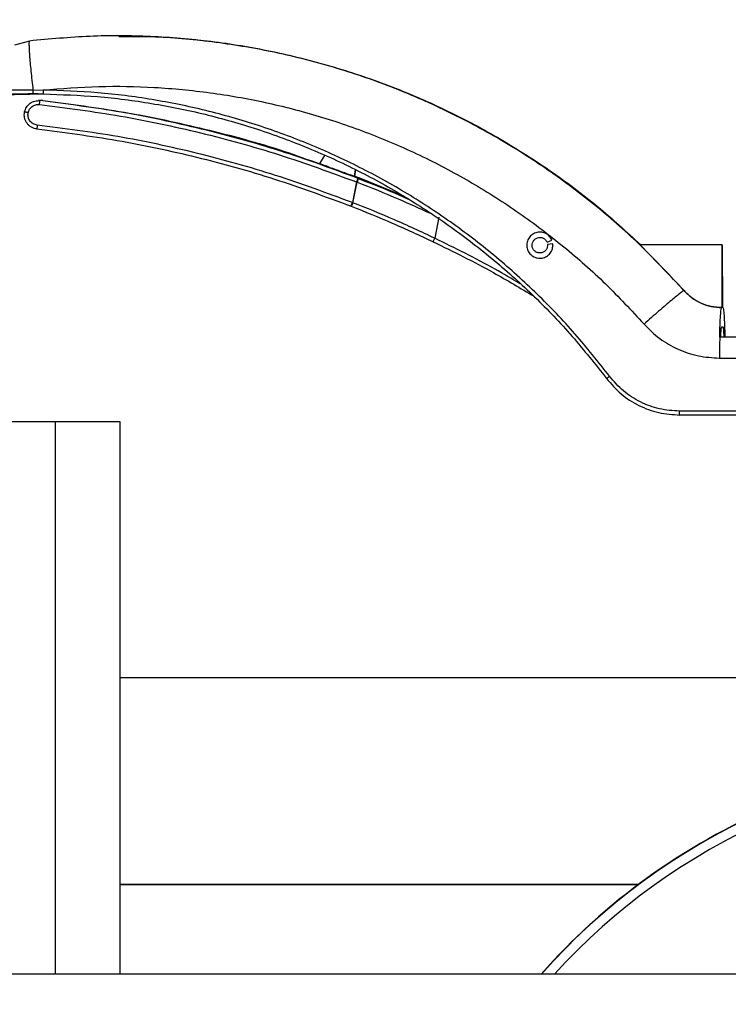
# Model space of a CAD drawing. Extents: x 0 to 33.1, y 0 to 23.4.
# Drawn here: x 3.9 to 4.4, y 11.4 to 12.1 of the extents above; entities that cross this region are included whole.
import ezdxf

# ---------------------------------------------------------------- set-up
doc = ezdxf.new("R2010")
doc.units = 0
doc.linetypes.add('SLD-SOLID', pattern=[0])
doc.layers.get('0').update_dxf_attribs({"linetype": 'CONTINUOUS'})
doc.layers.add('FORMAT', color=7, linetype='SLD-SOLID')
doc.styles.add('SLDTEXTSTYLE11', font='TXT', dxfattribs={"width": 0.75})
doc.dimstyles.new('SLDDIMSTYLE0', dxfattribs={"dimtxt": 0.137795, "dimasz": 0.14, "dimexe": 0, "dimexo": 0.0625, "dimgap": 0.034449, "dimtad": 1, "dimlfac": 10, "dimrnd": 1e-09, "dimzin": 12, "dimtxsty": 'SLDTEXTSTYLE11', "dimblk1": 'CLOSED', "dimblk2": 'CLOSED', "dimsah": 1, "dimcen": 0.09, "dimazin": 3, "dimtfac": 1, "dimtofl": 0, "dimtmove": 0, "dimatfit": 3, "dimtolj": 1, "dimtzin": 12})

# ---------------------------------------------------------------- blocks, each defined once
blk = doc.blocks.new('_CLOSED')
at = {"color": 0, "linetype": 'BYBLOCK'}
for p, q in [((-1, 0.166667), (0, 0)), ((-1, 0.166667), (-1, -0.166667)), ((0, 0), (-1, -0.166667)), ((0, 0), (-1, 0))]:
    blk.add_line(p, q, dxfattribs=at)
blk = doc.blocks.new('_D_8')
at = {"layer": 'FORMAT'}
for p, q in [((2.95444, 6.97482), (2.95444, 12.46654)), ((11.01744, 11.60844), (11.01744, 12.46654)), ((11.01744, 12.42717), (2.95444, 12.42717))]:
    blk.add_line(p, q, dxfattribs=at)
at = {"layer": 'FORMAT', "xscale": 0.14, "yscale": 0.14}
for p, rotation in [((2.95444, 12.42717, -2.95162), 179.9999999999973), ((11.01744, 12.42717, -2.95162), 359.9999999999973)]:
    blk.add_blockref('_CLOSED', p, dxfattribs=dict(at, rotation=rotation))
at = {"layer": 'FORMAT', "insert": (6.74837, 12.6048), "char_height": 0.1378, "attachment_point": 1, "style": 'SLDTEXTSTYLE11'}
blk.add_mtext('D', dxfattribs=at)

msp = doc.modelspace()

# ---------------------------------------------------------------- linework, layer by layer
at = {"color": 7, "linetype": 'SLD-SOLID'}
for p, q in [((3.89128, 12.12775), (3.87979, 12.1245)), ((3.96028, 12.13173), (3.95938, 12.13173)), ((3.89405, 12.08997), (3.90187, 12.08986)), ((3.89419, 12.0869), (3.89587, 12.08689)), ((3.89587, 12.08689), (3.90197, 12.08686)), ((3.90059, 12.08176), (3.89833, 12.08176)), ((3.90178, 12.0817), (3.89952, 12.0817)), ((4.11917, 12.03932), (4.11518, 12.03314)), ((4.14286, 12.02845), (4.14231, 12.02318)), ((4.14232, 12.02315), (4.14287, 12.02845)), ((4.14235, 12.02343), (4.14724, 12.02171)), ((4.14724, 12.02171), (4.17879, 12.00873)), ((4.14377, 12.01891), (4.14053, 12.003)), ((4.14097, 12.00291), (4.14421, 12.01882)), ((4.14421, 12.01882), (4.14377, 12.01891)), ((4.14097, 12.00291), (4.14053, 12.003)), ((4.20737, 11.99162), (4.20408, 11.97547)), ((4.29078, 11.97239), (4.29457, 11.97396)), ((4.29529, 11.97105), (4.29121, 11.97066)), ((4.3965, 11.93504), (4.36271, 11.97025)), ((4.4258, 11.97025), (4.36271, 11.97025)), ((4.4258, 11.97025), (4.42559, 11.92193)), ((4.4258, 11.97025), (4.42627, 11.97025)), ((4.42648, 11.92193), (4.42627, 11.97025)), ((4.39644, 11.93504), (4.3965, 11.93504)), ((4.42559, 11.90693), (4.42648, 11.90693)), ((4.53897, 11.89893), (4.42407, 11.89893)), ((4.42393, 11.88293), (4.56282, 11.88293)), ((4.56282, 11.84193), (4.39303, 11.84193)), ((4.56985, 11.83893), (4.39316, 11.83893)), ((3.91144, 11.83355), (3.71144, 11.83355)), ((3.96144, 11.83355), (3.91144, 11.83355)), ((3.91144, 11.40715), (3.91144, 11.83355)), ((3.96144, 11.636), (3.96144, 11.83355)), ((3.96144, 11.4764), (3.96144, 11.636)), ((4.56251, 11.636), (3.96144, 11.636)), ((3.96144, 11.40715), (3.96144, 11.4764)), ((3.96144, 11.4764), (4.36127, 11.4764)), ((4.36127, 11.4764), (3.96144, 11.4764)), ((10.74594, 11.40715), (3.37594, 11.40715))]:
    msp.add_line(p, q, dxfattribs=at)
for centre, radius, start, end in [((4.66094, 11.0759), 0.5, 41.49082, 138.50918), ((4.66094, 11.0759), 0.4925, 42.26719, 137.73281), ((4.66094, 11.07615), 0.5, 112.99915, 138.54742)]:
    msp.add_arc(centre, radius, start, end, dxfattribs=at)
for points in [[(3.89128, 12.12775), (3.89119, 12.12761), (3.89101, 12.12733), (3.89096, 12.1251), (3.89108, 12.12163), (3.89138, 12.11691), (3.89185, 12.11117), (3.89246, 12.10459), (3.8932, 12.09744), (3.89376, 12.09246), (3.89405, 12.08997)], [(4.39644, 11.93504), (4.38581, 11.94649), (4.36455, 11.96939), (4.3293, 12.00035), (4.29188, 12.02859), (4.25226, 12.05368), (4.21079, 12.07553), (4.16769, 12.09398), (4.12326, 12.10892), (4.07777, 12.12024), (4.03152, 12.1279), (3.98482, 12.13176), (3.93792, 12.13213), (3.90683, 12.12921), (3.89128, 12.12775)], [(3.90187, 12.08986), (3.91618, 12.09101), (3.94481, 12.0933), (3.98792, 12.09243), (4.03082, 12.08839), (4.07328, 12.08092), (4.115, 12.07013), (4.15575, 12.05608), (4.19527, 12.03886), (4.2333, 12.01856), (4.26963, 11.99534), (4.30396, 11.96928), (4.33632, 11.94075), (4.35586, 11.91969), (4.36563, 11.90916)], [(4.33902, 11.86886), (4.33028, 11.87993), (4.31282, 11.90207), (4.28352, 11.93263), (4.25215, 11.96102), (4.21868, 11.9869), (4.18334, 12.01017), (4.14634, 12.03068), (4.10789, 12.04832), (4.06821, 12.06297), (4.02753, 12.07458), (3.98609, 12.083), (3.94412, 12.08847), (3.91596, 12.0894), (3.90187, 12.08986)], [(3.90187, 12.08986), (3.90187, 12.08947), (3.90186, 12.08869), (3.90188, 12.08769), (3.90192, 12.087), (3.90195, 12.08691), (3.90197, 12.08686)], [(3.90197, 12.08686), (3.91597, 12.0864), (3.94399, 12.08548), (3.98573, 12.08004), (4.02695, 12.07167), (4.06741, 12.06012), (4.10687, 12.04554), (4.14512, 12.028), (4.18192, 12.0076), (4.21706, 11.98446), (4.25036, 11.95872), (4.28155, 11.93048), (4.31069, 11.90008), (4.32806, 11.87806), (4.33675, 11.86705)], [(3.88756, 12.07296), (3.88798, 12.07426), (3.88881, 12.07686), (3.89172, 12.07983), (3.89543, 12.0817), (3.89816, 12.0817), (3.89952, 12.0817)], [(3.89037, 12.07236), (3.89067, 12.07331), (3.89128, 12.0752), (3.8934, 12.07736), (3.8961, 12.07872), (3.89808, 12.07872), (3.89907, 12.07872)], [(3.89907, 12.07872), (3.89912, 12.07911), (3.89921, 12.07989), (3.89934, 12.08087), (3.89946, 12.08156), (3.8995, 12.08165), (3.89952, 12.0817)], [(3.89907, 12.07872), (3.91996, 12.07604), (3.96173, 12.07069), (4.02352, 12.05742), (4.08447, 12.04069), (4.124, 12.02617), (4.14377, 12.01891)], [(4.14498, 12.02171), (4.12515, 12.02899), (4.0855, 12.04356), (4.02436, 12.06033), (3.96237, 12.07365), (3.92047, 12.07901), (3.89952, 12.0817)], [(3.89714, 12.05983), (3.89639, 12.05996), (3.89489, 12.06021), (3.89279, 12.06118), (3.89093, 12.06252), (3.88939, 12.06423), (3.88824, 12.06622), (3.88752, 12.0684), (3.88724, 12.07069), (3.88746, 12.0722), (3.88756, 12.07296)], [(3.89037, 12.07236), (3.88999, 12.07244), (3.88923, 12.07259), (3.88828, 12.07279), (3.88765, 12.07293), (3.88759, 12.07295), (3.88756, 12.07296)], [(3.89734, 12.06281), (3.89679, 12.0629), (3.8957, 12.06309), (3.89418, 12.06379), (3.89282, 12.06477), (3.8917, 12.06601), (3.89086, 12.06746), (3.89034, 12.06904), (3.89014, 12.07071), (3.8903, 12.07181), (3.89037, 12.07236)], [(3.89734, 12.06281), (3.8973, 12.06242), (3.89722, 12.06164), (3.89714, 12.06065), (3.89711, 12.05996), (3.89713, 12.05987), (3.89714, 12.05983)], [(3.89714, 12.05983), (3.91784, 12.05717), (3.95924, 12.05186), (4.02047, 12.03864), (4.08085, 12.02195), (4.11999, 12.00746), (4.13957, 12.00021)], [(4.14053, 12.003), (4.1209, 12.01027), (4.08163, 12.02482), (4.02106, 12.04155), (3.95963, 12.05482), (3.9181, 12.06015), (3.89734, 12.06281)], [(4.14377, 12.01891), (4.14391, 12.01928), (4.1442, 12.02001), (4.14459, 12.02093), (4.14488, 12.02158), (4.14495, 12.02167), (4.14498, 12.02171)], [(4.14498, 12.02171), (4.145, 12.02165), (4.14504, 12.02152), (4.14489, 12.02084), (4.14461, 12.01991), (4.14434, 12.01918), (4.14421, 12.01882)], [(4.13957, 12.00021), (4.13957, 12.00025), (4.13957, 12.00033), (4.13978, 12.00098), (4.14011, 12.0019), (4.14039, 12.00263), (4.14053, 12.003)], [(4.14097, 12.00291), (4.14082, 12.00254), (4.14052, 12.0018), (4.14008, 12.00089), (4.13973, 12.00027), (4.13962, 12.00023), (4.13957, 12.00021)], [(4.29457, 11.97396), (4.29396, 11.97507), (4.29274, 11.97729), (4.28953, 11.97949), (4.28582, 11.98042), (4.28201, 11.97991), (4.27865, 11.97805), (4.2762, 11.97509), (4.275, 11.97144), (4.27522, 11.9676), (4.27682, 11.96411), (4.27959, 11.96144), (4.28314, 11.95997), (4.28698, 11.9599), (4.29059, 11.96125), (4.29343, 11.96381), (4.29524, 11.96725), (4.29527, 11.96978), (4.29529, 11.97105)], [(4.29121, 11.97066), (4.2912, 11.96991), (4.29118, 11.9684), (4.29011, 11.96636), (4.28842, 11.96484), (4.28628, 11.96404), (4.284, 11.96408), (4.28189, 11.96495), (4.28024, 11.96654), (4.27929, 11.96861), (4.27916, 11.97089), (4.27987, 11.97306), (4.28133, 11.97482), (4.28332, 11.97593), (4.28559, 11.97623), (4.28779, 11.97567), (4.2897, 11.97437), (4.29042, 11.97305), (4.29078, 11.97239)], [(4.20291, 11.97276), (4.20292, 11.9728), (4.20292, 11.97289), (4.20318, 11.97351), (4.20358, 11.97441), (4.20391, 11.97512), (4.20408, 11.97547)], [(4.39644, 11.93504), (4.39622, 11.93495), (4.39579, 11.93475), (4.39374, 11.93322), (4.39076, 11.93082), (4.38685, 11.92758), (4.3822, 11.92363), (4.37698, 11.91913), (4.37137, 11.91424), (4.36755, 11.91085), (4.36563, 11.90916)], [(4.42559, 11.92193), (4.42284, 11.92209), (4.41735, 11.92243), (4.4095, 11.92513), (4.40228, 11.92921), (4.39839, 11.9331), (4.39644, 11.93504)], [(4.42407, 11.89893), (4.42415, 11.90221), (4.4243, 11.90876), (4.42467, 11.91607), (4.42511, 11.921), (4.42543, 11.92162), (4.42559, 11.92193)], [(4.42648, 11.92193), (4.42664, 11.92162), (4.42696, 11.921), (4.4274, 11.91607), (4.42777, 11.90876), (4.42792, 11.90221), (4.428, 11.89893)], [(4.36563, 11.90916), (4.36953, 11.90527), (4.37731, 11.89749), (4.39176, 11.88933), (4.40745, 11.88393), (4.41843, 11.88326), (4.42393, 11.88293)], [(4.42482, 11.89893), (4.42488, 11.90011), (4.42498, 11.90249), (4.42517, 11.90498), (4.42537, 11.90662), (4.42552, 11.90683), (4.42559, 11.90693)], [(4.42648, 11.90693), (4.42655, 11.90683), (4.4267, 11.90662), (4.4269, 11.90498), (4.42709, 11.90249), (4.42719, 11.90011), (4.42724, 11.89893)], [(4.42407, 11.89893), (4.42403, 11.89635), (4.42394, 11.8912), (4.42393, 11.88568), (4.42393, 11.88293)], [(4.33675, 11.86705), (4.33677, 11.86708), (4.33681, 11.86713), (4.33732, 11.86755), (4.33808, 11.86815), (4.3387, 11.86862), (4.33902, 11.86886)], [(4.33675, 11.86705), (4.34032, 11.86292), (4.34746, 11.85465), (4.3614, 11.84585), (4.37682, 11.84002), (4.38771, 11.83929), (4.39316, 11.83893)], [(4.39303, 11.84193), (4.38781, 11.84227), (4.37738, 11.84297), (4.36262, 11.84856), (4.34927, 11.85699), (4.34243, 11.8649), (4.33902, 11.86886)], [(4.39316, 11.83893), (4.39314, 11.83897), (4.39311, 11.83906), (4.39306, 11.83976), (4.39303, 11.84075), (4.39303, 11.84153), (4.39303, 11.84193)]]:
    msp.add_open_spline(points, degree=3, dxfattribs=at)
for points, knots in [([(3.96028, 12.13127), (3.96875, 12.13134), (3.99283, 12.13155), (4.03242, 12.12778), (4.07866, 12.12027), (4.12415, 12.10891), (4.16858, 12.09398), (4.21168, 12.07552), (4.25317, 12.05369), (4.29273, 12.02854), (4.32978, 12.00095), (4.35228, 11.98032), (4.36327, 11.97025)], [0, 0, 0, 0, 0.057135, 0.162436, 0.267736, 0.373036, 0.478336, 0.583636, 0.688936, 0.794236, 0.899536, 1, 1, 1, 1]), ([(3.84982, 12.08866), (3.84987, 12.08867), (3.84996, 12.08868), (3.85108, 12.08878), (3.85305, 12.08894), (3.856, 12.08915), (3.85964, 12.08938), (3.86261, 12.08954), (3.86586, 12.0897), (3.86956, 12.08985), (3.87333, 12.08997), (3.87867, 12.09009), (3.88555, 12.09011), (3.89122, 12.09002), (3.89405, 12.08997)], [0, 0, 0, 0, 0.0656, 0.13182, 0.196496, 0.339674, 0.404231, 0.464036, 0.534869, 0.598359, 0.669932, 0.732252, 0.866148, 1, 1, 1, 1]), ([(3.89405, 12.08997), (3.89405, 12.08959), (3.89405, 12.089), (3.89407, 12.08828), (3.89409, 12.08778), (3.89412, 12.08739), (3.89415, 12.087), (3.89418, 12.08694), (3.89419, 12.0869)], [0, 0, 0, 0, 0.239115, 0.368141, 0.5, 0.631859, 0.760885, 1, 1, 1, 1]), ([(3.85268, 12.08508), (3.85274, 12.0851), (3.85286, 12.08513), (3.85529, 12.08534), (3.85922, 12.08565), (3.86462, 12.086), (3.87116, 12.08635), (3.87766, 12.08661), (3.88363, 12.08677), (3.88887, 12.08686), (3.89241, 12.08689), (3.89419, 12.0869)], [0, 0, 0, 0, 0.124826, 0.250046, 0.37493, 0.499753, 0.625006, 0.749933, 0.831731, 0.915271, 1, 1, 1, 1]), ([(3.89816, 12.0869), (3.89637, 12.08689), (3.89283, 12.08686), (3.88756, 12.08677), (3.88149, 12.08661), (3.87478, 12.08635), (3.86788, 12.086), (3.862, 12.08565), (3.8575, 12.08534), (3.85443, 12.08513), (3.85386, 12.0851), (3.85358, 12.08508)], [0, 0, 0, 0, 0.084724, 0.168264, 0.250067, 0.374994, 0.500247, 0.62507, 0.749954, 0.875174, 1, 1, 1, 1]), ([(3.89458, 12.0869), (3.89051, 12.08686), (3.88436, 12.0868), (3.8767, 12.08656), (3.87155, 12.08634), (3.86726, 12.08612), (3.8641, 12.08593), (3.86214, 12.08579), (3.86203, 12.08577), (3.86198, 12.08576)], [0, 0, 0, 0, 0.249271, 0.376548, 0.499859, 0.624689, 0.749807, 0.87509, 1, 1, 1, 1]), ([(3.86578, 12.08591), (3.86591, 12.08592), (3.8668, 12.08597), (3.86968, 12.08612), (3.87422, 12.08634), (3.87967, 12.08656), (3.88754, 12.0868), (3.8937, 12.08686), (3.89777, 12.0869)], [0, 0, 0, 0, 0.02907, 0.191085, 0.352729, 0.512395, 0.677217, 1, 1, 1, 1]), ([(3.90178, 12.0817), (3.92273, 12.07902), (3.96464, 12.07367), (4.02659, 12.06024), (4.07702, 12.04679), (4.10619, 12.03623), (4.1155, 12.03286)], [0, 0, 0, 0, 0.288282, 0.576564, 0.864846, 1, 1, 1, 1]), ([(4.14231, 12.02318), (4.14203, 12.02325), (4.14146, 12.02341), (4.13813, 12.0246), (4.13352, 12.02629), (4.12815, 12.02826), (4.12286, 12.0302), (4.1185, 12.0318), (4.11555, 12.03291), (4.1153, 12.03306), (4.11518, 12.03313)], [0, 0, 0, 0, 0.124881, 0.249852, 0.375247, 0.500106, 0.625006, 0.75, 0.875059, 1, 1, 1, 1]), ([(4.14498, 12.02171), (4.15571, 12.01753), (4.16895, 12.01236), (4.18194, 12.00645), (4.18441, 12.00532)], [0, 0, 0, 0, 0.809502, 1, 1, 1, 1]), ([(4.14421, 12.01882), (4.15482, 12.01461), (4.17376, 12.0071), (4.19232, 11.99851), (4.20049, 11.99474)], [0, 0, 0, 0, 0.560154, 1, 1, 1, 1]), ([(4.13957, 12.00021), (4.15019, 11.99596), (4.17153, 11.98742), (4.19243, 11.97766), (4.20291, 11.97276)], [0, 0, 0, 0, 0.498167, 1, 1, 1, 1]), ([(4.20408, 11.97547), (4.19364, 11.98036), (4.17283, 11.99012), (4.15157, 11.99866), (4.14097, 12.00291)], [0, 0, 0, 0, 0.501278, 1, 1, 1, 1]), ([(4.20291, 11.97276), (4.21855, 11.96506), (4.24501, 11.95202), (4.2703, 11.93684), (4.28065, 11.93062)], [0, 0, 0, 0, 0.590865, 1, 1, 1, 1]), ([(4.26996, 11.94028), (4.26358, 11.94408), (4.24218, 11.95684), (4.21979, 11.96779), (4.20408, 11.97547)], [0, 0, 0, 0, 0.298291, 1, 1, 1, 1]), ([(4.3965, 11.93504), (4.39841, 11.93312), (4.40228, 11.92923), (4.40951, 11.92512), (4.41738, 11.92242), (4.42287, 11.92209), (4.42559, 11.92193)], [0, 0, 0, 0, 0.247524, 0.500404, 0.753068, 1, 1, 1, 1])]:
    msp.add_open_spline(points, degree=3, knots=knots, dxfattribs=at)

# ---------------------------------------------------------------- dimensions: what is measured, and where the dimension line sits
at = {"layer": 'FORMAT'}
dim = msp.add_linear_dim(base=(2.95444, 12.42717), p1=(11.01744, 11.56907), p2=(2.95444, 6.93545), text='D', dimstyle='SLDDIMSTYLE0', dxfattribs=at)
dim.commit()
dim.dimension.update_dxf_attribs({"geometry": '_D_8', "text_midpoint": (6.8167, 12.42717), "dimtype": 160})

doc.saveas('drawing.dxf')
